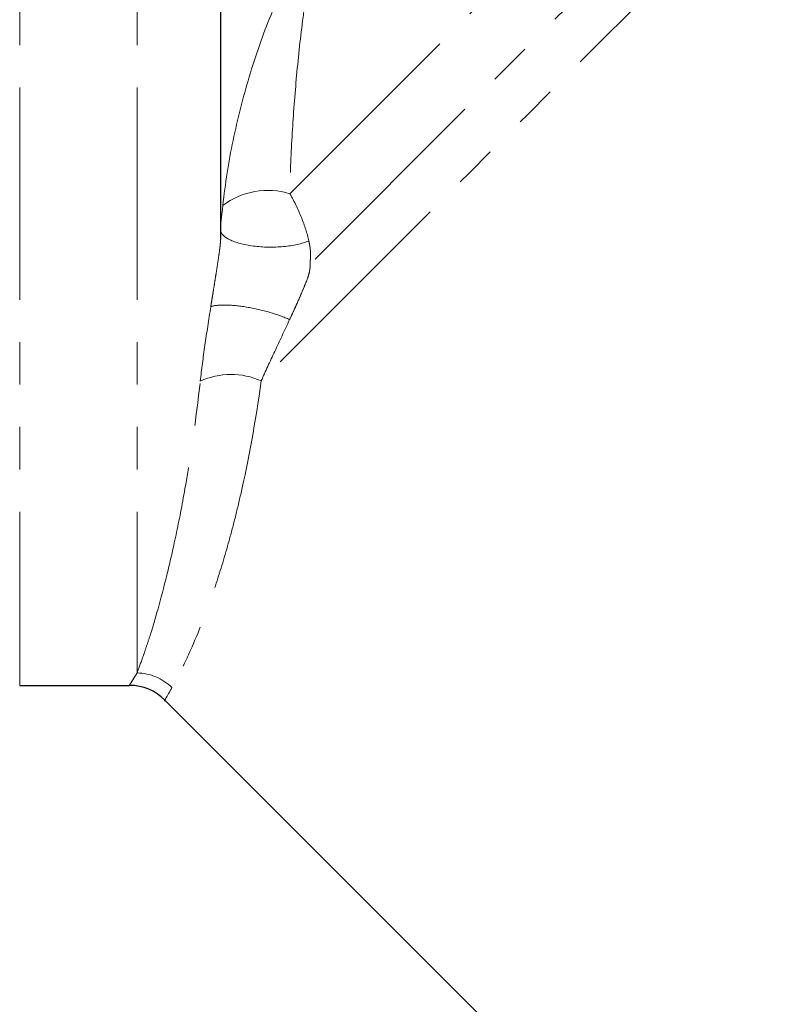
# Model space of a CAD drawing. Units: millimetres. Extents: x 86 to 324, y 7 to 290.
# Drawn here: x 201 to 224, y 164 to 193 of the extents above; entities that cross this region are included whole.
import ezdxf

# ---------------------------------------------------------------- set-up
doc = ezdxf.new("R2010")
doc.units = ezdxf.units.MM
doc.linetypes.add('PHANTOM', pattern=[12.7, 6.35, -1.27, 1.27, -1.27, 1.27, -1.27])

msp = doc.modelspace()

# ---------------------------------------------------------------- linework, layer by layer
at = {"color": 8, "linetype": 'PHANTOM', "lineweight": 18}
for p, q in [((200.911, 229.523), (200.911, 173.523)), ((204.425, 229.523), (204.425, 173.896)), ((204.203, 173.53), (204.425, 173.896))]:
    msp.add_line(p, q, dxfattribs=at)
at = {"color": 7, "linetype": 'Continuous', "lineweight": 25}
for p, q in [((206.925, 227.023), (206.925, 186.874)), ((200.911, 173.523), (204.203, 173.523)), ((205.258, 173.085), (234.574, 143.769))]:
    msp.add_line(p, q, dxfattribs=at)
at = {"color": 8, "linetype": 'PHANTOM', "lineweight": 18, "flags": 128}
for points in [[(209.002, 188.244), (210.484, 189.726), (212.041, 191.284), (213.657, 192.899), (215.312, 194.554), (216.988, 196.23), (218.667, 197.909), (220.33, 199.572), (221.958, 201.2), (223.534, 202.776), (225.039, 204.281), (226.457, 205.699), (227.772, 207.015), (228.97, 208.212), (230.037, 209.279)], [(232.205, 208.737), (231.058, 207.589), (229.768, 206.3), (228.351, 204.882), (226.822, 203.354), (225.2, 201.731), (223.502, 200.033), (221.748, 198.28), (219.958, 196.49), (218.152, 194.684), (216.352, 192.883), (214.576, 191.108), (212.847, 189.378), (211.183, 187.714), (209.603, 186.134)], [(231.166, 205.664), (229.754, 204.253), (228.239, 202.737), (226.635, 201.133), (224.959, 199.457), (223.227, 197.726), (221.459, 195.958), (219.672, 194.17), (217.884, 192.382), (216.113, 190.612), (214.378, 188.877), (212.697, 187.196), (211.086, 185.585), (209.563, 184.062), (208.143, 182.642)]]:
    msp.add_lwpolyline(points, dxfattribs=at)
at = {"color": 8, "linetype": 'PHANTOM', "lineweight": 18}
for centre, radius, start, end in [((208.338, 186.128), 2.218, 72.5737, 127.2249), ((207.238, 180.617), 2.218, 65.9077, 114.4585), ((204.4, 172.373), 1.523, 45.486, 89.0629)]:
    msp.add_arc(centre, radius, start, end, dxfattribs=at)
at = {"color": 7, "linetype": 'Continuous', "lineweight": 25}
msp.add_arc((204.199, 172.023), 1.5, 45.0184, 89.7812, dxfattribs=at)
at = {"color": 8, "linetype": 'PHANTOM', "lineweight": 18}
for points, knots in [([(206.996, 187.894), (207.062, 188.548), (207.167, 189.196), (207.434, 190.483), (207.596, 191.119), (207.973, 192.376), (208.186, 193), (208.565, 193.91), (208.7, 194.209), (208.934, 194.644), (209.017, 194.787), (209.202, 195.058), (209.302, 195.188), (209.425, 195.299)], [0, 0, 0, 0, 0.25, 0.25, 0.5, 0.5, 0.75, 0.75, 0.875, 0.875, 0.9375, 0.9375, 1, 1, 1, 1]), ([(209.719, 195.178), (209.664, 195.035), (209.629, 194.89), (209.565, 194.598), (209.538, 194.452), (209.463, 194.013), (209.421, 193.72), (209.308, 192.842), (209.247, 192.26), (209.142, 191.101), (209.099, 190.525), (209.033, 189.378), (209.01, 188.81), (209.002, 188.244)], [0, 0, 0, 0, 0.0625, 0.0625, 0.125, 0.125, 0.25, 0.25, 0.5, 0.5, 0.75, 0.75, 1, 1, 1, 1]), ([(209.002, 188.244), (209.136, 188.017), (209.254, 187.774), (209.445, 187.293), (209.52, 187.052), (209.569, 186.832)], [0, 0, 0, 0, 0.5, 0.5, 1, 1, 1, 1]), ([(206.925, 187.173), (206.925, 187.274), (206.935, 187.389), (206.964, 187.633), (206.984, 187.765), (206.996, 187.894)], [0, 0, 0, 0, 0.5, 0.5, 1, 1, 1, 1]), ([(206.925, 187.173), (206.925, 187.066), (207.021, 186.959), (207.37, 186.784), (207.622, 186.715), (208.195, 186.642), (208.513, 186.636), (209.102, 186.691), (209.372, 186.751), (209.569, 186.832)], [0, 0, 0, 0, 0.25, 0.25, 0.5, 0.5, 0.75, 0.75, 1, 1, 1, 1]), ([(206.634, 184.867), (206.643, 184.926), (206.661, 185.04), (206.688, 185.207), (206.719, 185.401), (206.756, 185.627), (206.802, 185.917), (206.848, 186.212), (206.884, 186.46), (206.904, 186.62), (206.916, 186.723), (206.924, 186.812), (206.925, 186.854), (206.925, 186.875)], [0, 0, 0, 0, 0.088334, 0.171383, 0.249217, 0.373618, 0.498206, 0.661858, 0.786204, 0.843161, 0.893488, 0.946888, 1, 1, 1, 1]), ([(209.569, 186.832), (209.577, 186.798), (209.591, 186.729), (209.607, 186.63), (209.617, 186.55), (209.622, 186.489), (209.624, 186.444), (209.624, 186.398), (209.621, 186.339), (209.615, 186.268), (209.609, 186.206), (209.606, 186.164), (209.606, 186.146), (209.606, 186.138)], [0, 0, 0, 0, 0.125478, 0.249894, 0.374877, 0.437561, 0.500169, 0.562639, 0.624968, 0.74918, 0.87338, 0.937838, 1, 1, 1, 1]), ([(209.606, 186.138), (209.607, 186.12), (209.608, 186.086), (209.605, 186.014), (209.594, 185.938), (209.582, 185.879), (209.57, 185.836), (209.54, 185.739), (209.477, 185.57), (209.382, 185.344), (209.289, 185.126), (209.196, 184.914), (209.096, 184.698), (209.028, 184.553), (208.993, 184.477)], [0, 0, 0, 0, 0.065568, 0.12935, 0.178251, 0.213832, 0.231389, 0.248887, 0.371766, 0.499179, 0.619681, 0.738043, 0.862239, 1, 1, 1, 1]), ([(208.993, 184.477), (208.827, 184.554), (208.622, 184.629), (208.176, 184.758), (207.937, 184.813), (207.477, 184.889), (207.256, 184.911), (206.885, 184.916), (206.734, 184.9), (206.634, 184.867)], [0, 0, 0, 0, 0.25, 0.25, 0.5, 0.5, 0.75, 0.75, 1, 1, 1, 1]), ([(206.319, 182.636), (206.358, 182.981), (206.405, 183.338), (206.511, 184.079), (206.57, 184.462), (206.634, 184.867)], [0, 0, 0, 0, 0.5, 0.5, 1, 1, 1, 1]), ([(208.993, 184.477), (208.84, 184.146), (208.692, 183.831), (208.407, 183.221), (208.271, 182.926), (208.143, 182.642)], [0, 0, 0, 0, 0.5, 0.5, 1, 1, 1, 1]), ([(204.425, 173.896), (204.471, 174.016), (204.527, 174.166), (204.622, 174.438), (204.657, 174.537), (204.728, 174.751), (204.766, 174.866), (204.961, 175.481), (205.138, 176.093), (205.41, 177.199), (205.502, 177.598), (205.684, 178.462), (205.774, 178.926), (206.031, 180.389), (206.187, 181.465), (206.319, 182.636)], [0, 0, 0, 0, 0.125, 0.125, 0.1875, 0.1875, 0.25, 0.25, 0.5, 0.5, 0.625, 0.625, 0.75, 0.75, 1, 1, 1, 1]), ([(208.143, 182.642), (207.974, 181.409), (207.765, 180.272), (207.47, 178.982), (207.409, 178.73), (207.285, 178.241), (207.222, 178.003), (207.03, 177.318), (206.901, 176.896), (206.513, 175.734), (206.258, 175.093), (205.972, 174.455), (205.916, 174.335), (205.811, 174.114), (205.761, 174.013), (205.619, 173.733), (205.536, 173.581), (205.468, 173.459)], [0, 0, 0, 0, 0.25, 0.25, 0.3125, 0.3125, 0.375, 0.375, 0.5, 0.5, 0.75, 0.75, 0.8125, 0.8125, 0.875, 0.875, 1, 1, 1, 1]), ([(205.468, 173.459), (205.332, 173.214), (205.192, 172.963), (205.262, 173.088), (205.263, 173.091)], [0, 0, 0, 0, 0.981997, 1, 1, 1, 1])]:
    msp.add_open_spline(points, degree=3, knots=knots, dxfattribs=at)

doc.saveas('drawing.dxf')
